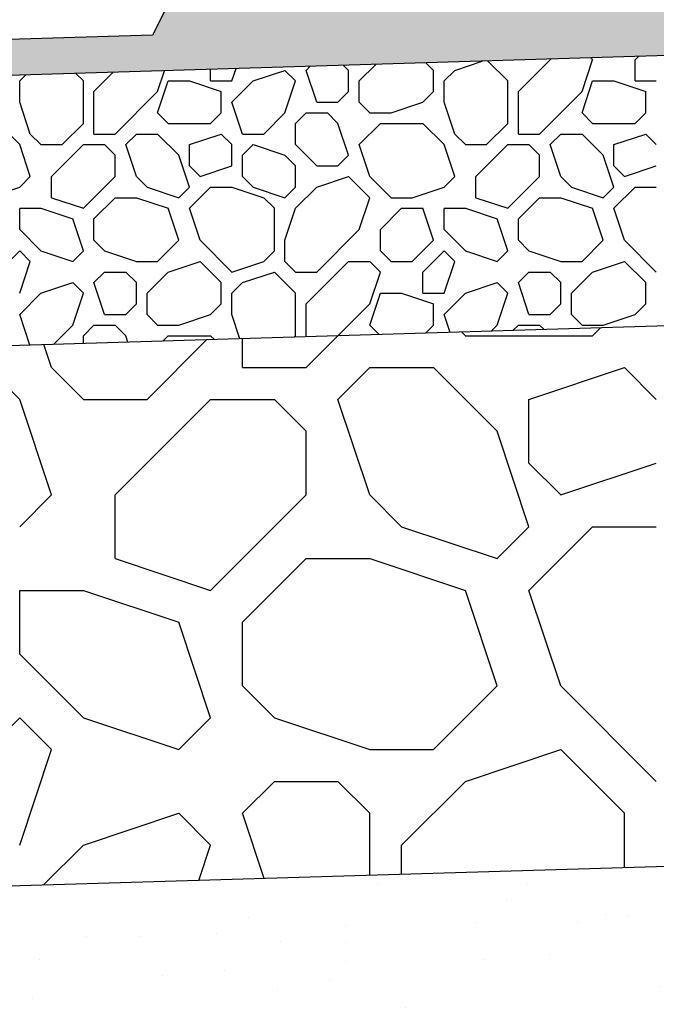
# Model space of a CAD drawing. Extents: x 1607 to 3481, y 1901 to 3377.
# Drawn here: x 3123 to 3125, y 2113 to 2116 of the extents above; entities that cross this region are included whole.
import ezdxf

# ---------------------------------------------------------------- set-up
doc = ezdxf.new("R2010")
doc.units = 0
doc.header["$LTSCALE"] = 0.125
doc.header["$MEASUREMENT"] = 0
doc.header["$PDMODE"] = 3
doc.header["$PDSIZE"] = 0.2
doc.layers.get('0').update_dxf_attribs({"linetype": 'CONTINUOUS'})
doc.layers.get('DEFPOINTS').update_dxf_attribs({"linetype": 'CONTINUOUS'})
for name, color, linetype in [('BASE', 8, 'CONTINUOUS'), ('CAPA', 7, 'CONTINUOUS'), ('COTAS', 9, 'CONTINUOUS'), ('RACHÃO', 8, 'CONTINUOUS'), ('REGULA', 44, 'CONTINUOUS'), ('SUBLEITO', 34, 'CONTINUOUS')]:
    doc.layers.add(name, color=color, linetype=linetype)
doc.styles.get("Standard").update_dxf_attribs({"font": 'ARIAL.TTF'})
doc.dimstyles.get("Standard").update_dxf_attribs({"dimscale": 0.3, "dimtxt": 2, "dimasz": 2.5, "dimexe": 1.25, "dimexo": 0.625, "dimtad": 1, "dimdec": 4, "dimdsep": 46, "dimtxsty": 'Standard', "dimblk1": 'OBLIQUE', "dimblk2": 'OBLIQUE', "dimsah": 1, "dimcen": 2.5, "dimclrd": 9, "dimclre": 9, "dimclrt": 2, "dimadec": 0, "dimazin": 0, "dimtfac": 1, "dimtdec": 4, "dimtmove": 0, "dimatfit": 3, "dimldrblk": 'OBLIQUE', "dimfxl": 0, "dimtolj": 1, "dimtzin": 0, "dimarcsym": 0})

# ---------------------------------------------------------------- blocks, each defined once
blk = doc.blocks.new('_OBLIQUE')
at = {"color": 0, "linetype": 'ByBlock'}
blk.add_line((-0.5, -0.5), (0.5, 0.5), dxfattribs=at)
blk = doc.blocks.new('*D409')
at = {"layer": 'COTAS', "color": 9, "lineweight": -2}
for p, q in [((3102.666, 2116.0759), (3102.666, 2127.5015)), ((3186.666, 2116.0759), (3186.666, 2127.5015)), ((3102.666, 2126.7515), (3186.666, 2126.7515))]:
    blk.add_line(p, q, dxfattribs=at)
at = {"layer": 'DEFPOINTS', "color": 0}
for p in [(3186.666, 2126.7515), (3102.666, 2115.7009), (3186.666, 2115.7009)]:
    blk.add_point(p, dxfattribs=at)
at = {"layer": 'COTAS', "color": 9, "lineweight": -2, "xscale": 1.5, "yscale": 1.5, "zscale": 1.5, "rotation": 180}
blk.add_blockref('_OBLIQUE', (3102.666, 2126.7515), dxfattribs=at)
at = {"layer": 'COTAS', "color": 9, "lineweight": -2, "xscale": 1.5, "yscale": 1.5, "zscale": 1.5}
blk.add_blockref('_OBLIQUE', (3186.666, 2126.7515), dxfattribs=at)
at = {"layer": 'COTAS', "color": 2, "insert": (3144.666, 2127.8476), "char_height": 1.2, "attachment_point": 5}
blk.add_mtext('\\A1;14,00', dxfattribs=at)
blk = doc.blocks.new('*D412')
at = {"layer": 'COTAS', "color": 9, "lineweight": -2}
for p, q in [((3114.6624, 2116.7433), (3114.6624, 2124.6914)), ((3174.6696, 2116.5558), (3174.6696, 2124.6914)), ((3114.6624, 2123.9414), (3174.6696, 2123.9414))]:
    blk.add_line(p, q, dxfattribs=at)
at = {"layer": 'DEFPOINTS', "color": 0}
for p in [(3174.6696, 2123.9414), (3114.6624, 2116.3683), (3174.6696, 2116.1808)]:
    blk.add_point(p, dxfattribs=at)
at = {"layer": 'COTAS', "color": 9, "lineweight": -2, "xscale": 1.5, "yscale": 1.5, "zscale": 1.5, "rotation": 180}
blk.add_blockref('_OBLIQUE', (3114.6624, 2123.9414), dxfattribs=at)
at = {"layer": 'COTAS', "color": 9, "lineweight": -2, "xscale": 1.5, "yscale": 1.5, "zscale": 1.5}
blk.add_blockref('_OBLIQUE', (3174.6696, 2123.9414), dxfattribs=at)
at = {"layer": 'COTAS', "color": 2, "insert": (3144.666, 2125.0375), "char_height": 1.2, "attachment_point": 5}
blk.add_mtext('\\A1;10,00', dxfattribs=at)
blk = doc.blocks.new('*U193')
at = {"layer": 'CAPA', "linetype": 'Continuous'}
for p, q in [((2724.4764, 1869.4993), (2724.3855, 1869.3165)), ((2724.3855, 1869.3165), (2715.4764, 1869.0492)), ((2728.3873, 1869.3165), (2719.4782, 1869.0492))]:
    blk.add_line(p, q, dxfattribs=at)
for points in [[(2724.4764, 1869.4993), (2724.3855, 1869.3165), (2728.3873, 1869.3165)], [(2724.3855, 1869.3165), (2715.4764, 1869.0492), (2719.4782, 1869.0492)]]:
    blk.add_solid(points, dxfattribs=at)
at = {"layer": 'CAPA', "linetype": 'Continuous', "extrusion": (0, 0, -1)}
for points in [[(-2724.4764, 1869.4993), (-2734.4809, 1869.4993), (-2728.3873, 1869.3165)], [(-2724.3855, 1869.3165), (-2728.3873, 1869.3165), (-2719.4782, 1869.0492)]]:
    blk.add_solid(points, dxfattribs=at)
blk = doc.blocks.new('*X195')
at = {"color": 0}
for p, q in [((2725.8517, 1868.3149), (2725.8776, 1868.3408)), ((2724.8971, 1868.2088), (2725.0029, 1868.3146)), ((2725.4154, 1868.3269), (2725.4275, 1868.3149)), ((2725.4274, 1868.3149), (2725.8517, 1868.3149)), ((2725.4275, 1868.3149), (2725.8517, 1868.3149)), ((2723.7678, 1868.2775), (2723.9425, 1868.1028)), ((2724.0486, 1868.2088), (2724.0232, 1868.2852)), ((2724.3668, 1868.1028), (2724.5655, 1868.3014)), ((2724.685, 1868.2088), (2724.685, 1868.305)), ((2724.0486, 1868.2088), (2724.1547, 1868.1028)), ((2724.685, 1868.2088), (2724.8971, 1868.2088)), ((2725.0032, 1868.1028), (2725.1093, 1868.2088)), ((2725.1092, 1868.2088), (2725.3213, 1868.2088)), ((2725.3214, 1868.2088), (2725.5335, 1867.9967)), ((2725.6396, 1868.1028), (2725.9578, 1868.2088)), ((2725.9578, 1868.2088), (2726.0639, 1868.1028)), ((2724.0486, 1867.7846), (2723.9426, 1868.1028)), ((2724.1547, 1868.1028), (2724.3668, 1868.1028)), ((2724.2607, 1867.7846), (2724.5789, 1868.1028)), ((2724.5789, 1868.1028), (2724.7911, 1868.1028)), ((2724.7911, 1868.1028), (2724.8971, 1867.9967)), ((2725.1093, 1867.7846), (2725.0032, 1868.1028)), ((2725.6396, 1867.8906), (2725.6396, 1868.1028)), ((2724.8971, 1867.7846), (2724.8971, 1867.9967)), ((2725.6396, 1867.6785), (2725.5335, 1867.9967)), ((2725.6396, 1867.8906), (2725.7457, 1867.7846)), ((2725.7457, 1867.7846), (2726.0639, 1867.8906)), ((2723.9425, 1867.6785), (2724.0486, 1867.7846)), ((2724.2607, 1867.5724), (2724.2607, 1867.7846)), ((2724.5789, 1867.4664), (2724.8971, 1867.7846)), ((2725.1093, 1867.7846), (2725.2153, 1867.6785)), ((2725.2153, 1867.6785), (2725.5335, 1867.5724)), ((2725.5335, 1867.5724), (2725.6396, 1867.6785)), ((2725.6396, 1867.4664), (2725.8517, 1867.6785)), ((2725.8517, 1867.6785), (2726.0639, 1867.6785)), ((2724.2607, 1867.5724), (2724.5789, 1867.4664)), ((2724.685, 1867.3603), (2724.8971, 1867.5724)), ((2724.8971, 1867.5724), (2725.1093, 1867.5724)), ((2725.1093, 1867.5724), (2725.4275, 1867.4664)), ((2723.9425, 1867.4664), (2724.1547, 1867.4664)), ((2723.9425, 1867.2541), (2723.9425, 1867.4662)), ((2724.1547, 1867.4664), (2724.4729, 1867.3603)), ((2725.5335, 1867.1482), (2725.4275, 1867.4664)), ((2725.7457, 1867.1482), (2725.6396, 1867.4664)), ((2724.5789, 1867.0421), (2724.4729, 1867.3603)), ((2724.685, 1867.1482), (2724.685, 1867.3603)), ((2723.9425, 1867.2542), (2724.1547, 1867.0421)), ((2724.685, 1867.1482), (2724.7911, 1867.0421)), ((2725.3214, 1866.936), (2725.5335, 1867.1482)), ((2725.7457, 1867.1482), (2726.0639, 1866.83)), ((2723.7304, 1866.83), (2723.9425, 1867.0421)), ((2723.9425, 1867.0421), (2724.0486, 1866.936)), ((2724.1547, 1867.0421), (2724.4729, 1866.936)), ((2724.4729, 1866.936), (2724.5789, 1867.0421)), ((2724.7911, 1867.0421), (2725.1093, 1866.936)), ((2723.9425, 1866.6178), (2724.0486, 1866.936)), ((2725.1093, 1866.936), (2725.3214, 1866.936)), ((2725.4275, 1866.83), (2725.7457, 1866.936)), ((2725.7457, 1866.936), (2725.9578, 1866.7239)), ((2724.685, 1866.7239), (2724.7911, 1866.83)), ((2724.7911, 1866.83), (2725.0032, 1866.83)), ((2725.0032, 1866.83), (2725.1093, 1866.7239)), ((2725.2153, 1866.6178), (2725.4275, 1866.83)), ((2724.1547, 1866.6178), (2724.4729, 1866.7239)), ((2724.4729, 1866.7239), (2724.5789, 1866.6178)), ((2724.7575, 1866.5064), (2724.685, 1866.7239)), ((2725.1093, 1866.5169), (2725.1093, 1866.7239)), ((2725.9578, 1866.5424), (2725.9578, 1866.7239)), ((2724.0211, 1866.4843), (2724.1547, 1866.6178)), ((2724.5396, 1866.4999), (2724.5789, 1866.6178)), ((2725.2153, 1866.5201), (2725.2153, 1866.6178))]:
    blk.add_line(p, q, dxfattribs=at)
blk = doc.blocks.new('*X196')
at = {"color": 0}
for p, q in [((2725.3921, 1869.1988), (2725.4839, 1869.2294)), ((2725.5024, 1869.2299), (2725.5689, 1869.1634)), ((2725.6042, 1869.1281), (2725.7124, 1869.2362)), ((2725.8164, 1869.1281), (2725.8517, 1869.2341)), ((2725.8456, 1869.2402), (2725.8517, 1869.2341)), ((2725.9932, 1869.2341), (2726.004, 1869.245)), ((2725.9932, 1869.1634), (2725.9932, 1869.2341)), ((2724.19, 1869.1281), (2724.2545, 1869.1925)), ((2724.4022, 1869.1281), (2724.4254, 1869.1976)), ((2724.5789, 1869.1634), (2724.5789, 1869.2022)), ((2724.6497, 1869.1634), (2724.6634, 1869.2048)), ((2724.7204, 1869.1634), (2724.8264, 1869.1988)), ((2724.8264, 1869.1988), (2724.8618, 1869.1634)), ((2724.8971, 1869.1988), (2724.9105, 1869.2122)), ((2724.9325, 1869.0927), (2724.8971, 1869.1988)), ((2725.0218, 1869.2155), (2725.0386, 1869.1988)), ((2725.0386, 1869.1281), (2725.0386, 1869.1988)), ((2725.0739, 1869.1634), (2725.1292, 1869.2188)), ((2725.2964, 1869.2238), (2725.3214, 1869.1988)), ((2725.3214, 1869.1281), (2725.3214, 1869.1988)), ((2725.3568, 1869.1634), (2725.3921, 1869.1988)), ((2723.9425, 1869.1634), (2723.9629, 1869.1838)), ((2723.9425, 1869.0927), (2723.9425, 1869.1634)), ((2724.1294, 1869.1888), (2724.1547, 1869.1634)), ((2724.1547, 1869.022), (2724.1547, 1869.1634)), ((2724.4022, 1869.0574), (2724.4375, 1869.1634)), ((2724.4375, 1869.1634), (2724.5082, 1869.1634)), ((2724.5082, 1869.1634), (2724.6143, 1869.1281)), ((2724.5789, 1869.1634), (2724.6496, 1869.1634)), ((2724.6497, 1869.0927), (2724.7204, 1869.1634)), ((2724.8264, 1869.0574), (2724.8618, 1869.1634)), ((2725.0739, 1869.0927), (2725.0739, 1869.1634)), ((2725.3568, 1869.0927), (2725.3568, 1869.1634)), ((2725.5689, 1869.022), (2725.5689, 1869.1634)), ((2725.8164, 1869.0574), (2725.8517, 1869.1634)), ((2725.8517, 1869.1634), (2725.9224, 1869.1634)), ((2725.9224, 1869.1634), (2726.0285, 1869.1281)), ((2725.9932, 1869.1634), (2726.0639, 1869.1634)), ((2724.19, 1868.9867), (2724.19, 1869.1281)), ((2724.2607, 1868.9867), (2724.4022, 1869.1281)), ((2724.6143, 1869.0574), (2724.6143, 1869.1281)), ((2725.0032, 1869.0927), (2725.0386, 1869.1281)), ((2725.286, 1869.0927), (2725.3214, 1869.1281)), ((2725.6042, 1868.9867), (2725.6042, 1869.1281)), ((2725.675, 1868.9867), (2725.8164, 1869.1281)), ((2726.0285, 1869.0574), (2726.0285, 1869.1281)), ((2723.9779, 1868.9867), (2723.9425, 1869.0927)), ((2724.685, 1868.9867), (2724.6497, 1869.0927)), ((2724.9325, 1869.0927), (2725.0032, 1869.0927)), ((2725.0739, 1869.0927), (2725.1093, 1869.0574)), ((2725.18, 1869.0574), (2725.286, 1869.0927)), ((2725.3921, 1868.9867), (2725.3568, 1869.0927)), ((2724.4022, 1869.0574), (2724.4375, 1869.022)), ((2724.5789, 1869.022), (2724.6143, 1869.0574)), ((2724.7557, 1868.9867), (2724.8264, 1869.0574)), ((2724.8618, 1869.022), (2724.8971, 1869.0574)), ((2724.8971, 1869.0574), (2724.9678, 1869.0574)), ((2724.9679, 1869.0574), (2725.0032, 1869.022)), ((2725.1093, 1869.0574), (2725.18, 1869.0574)), ((2725.8164, 1869.0574), (2725.8517, 1869.022)), ((2725.9932, 1869.022), (2726.0285, 1869.0574)), ((2723.8718, 1869.022), (2723.9425, 1868.9513)), ((2724.084, 1868.9513), (2724.1547, 1869.022)), ((2724.4375, 1869.022), (2724.5789, 1869.022)), ((2724.4375, 1869.022), (2724.5789, 1869.022)), ((2724.8618, 1868.9513), (2724.8618, 1869.022)), ((2725.0386, 1868.9159), (2725.0032, 1869.022)), ((2725.0739, 1868.9513), (2725.1446, 1869.022)), ((2725.1446, 1869.022), (2725.286, 1869.022)), ((2725.286, 1869.022), (2725.3568, 1868.9513)), ((2725.4982, 1868.9513), (2725.5689, 1869.022)), ((2725.8517, 1869.022), (2725.9932, 1869.022)), ((2725.8517, 1869.022), (2725.9931, 1869.022)), ((2723.9779, 1868.9867), (2724.0133, 1868.9513)), ((2724.19, 1868.9867), (2724.2607, 1868.9867)), ((2724.2961, 1868.9513), (2724.3315, 1868.9867)), ((2724.3314, 1868.9867), (2724.4021, 1868.9867)), ((2724.4022, 1868.9867), (2724.4729, 1868.9159)), ((2724.5082, 1868.9513), (2724.6143, 1868.9867)), ((2724.6143, 1868.9867), (2724.6497, 1868.9513)), ((2724.685, 1868.9867), (2724.7557, 1868.9867)), ((2725.3921, 1868.9867), (2725.4275, 1868.9513)), ((2725.6042, 1868.9867), (2725.6749, 1868.9867)), ((2725.7103, 1868.9513), (2725.7457, 1868.9867)), ((2725.7456, 1868.9867), (2725.8163, 1868.9867)), ((2725.8164, 1868.9867), (2725.8871, 1868.9159)), ((2725.9224, 1868.9513), (2726.0285, 1868.9867)), ((2726.0285, 1868.9867), (2726.0639, 1868.9513)), ((2723.9779, 1868.8452), (2723.9425, 1868.9513)), ((2724.0133, 1868.9513), (2724.084, 1868.9513)), ((2724.0486, 1868.8452), (2724.1547, 1868.9513)), ((2724.1547, 1868.9513), (2724.2254, 1868.9513)), ((2724.2254, 1868.9513), (2724.2607, 1868.9159)), ((2724.3315, 1868.8452), (2724.2961, 1868.9513)), ((2724.5082, 1868.8806), (2724.5082, 1868.9513)), ((2724.6497, 1868.8806), (2724.6497, 1868.9513)), ((2724.685, 1868.9159), (2724.7204, 1868.9513)), ((2724.7204, 1868.9513), (2724.8264, 1868.9159)), ((2724.8618, 1868.9513), (2724.9325, 1868.8806)), ((2725.1093, 1868.8452), (2725.0739, 1868.9513)), ((2725.3921, 1868.8452), (2725.3568, 1868.9513)), ((2725.4275, 1868.9513), (2725.4982, 1868.9513)), ((2725.4628, 1868.8452), (2725.5689, 1868.9513)), ((2725.5689, 1868.9513), (2725.6396, 1868.9513)), ((2725.6396, 1868.9513), (2725.675, 1868.9159)), ((2725.7457, 1868.8452), (2725.7103, 1868.9513)), ((2725.9224, 1868.8806), (2725.9224, 1868.9513)), ((2724.2607, 1868.8452), (2724.2607, 1868.9159)), ((2724.5082, 1868.8099), (2724.4729, 1868.9159)), ((2724.685, 1868.8452), (2724.685, 1868.9159)), ((2724.8264, 1868.9159), (2724.8618, 1868.8806)), ((2725.0032, 1868.8806), (2725.0386, 1868.9159)), ((2725.675, 1868.8452), (2725.675, 1868.9159)), ((2725.9224, 1868.8099), (2725.8871, 1868.9159)), ((2724.5082, 1868.8806), (2724.5436, 1868.8452)), ((2724.5436, 1868.8452), (2724.6496, 1868.8806)), ((2724.8618, 1868.8099), (2724.8618, 1868.8806)), ((2724.9325, 1868.8806), (2725.0032, 1868.8806)), ((2725.9224, 1868.8806), (2725.9578, 1868.8452)), ((2725.9578, 1868.8452), (2726.0639, 1868.8806)), ((2723.9425, 1868.8099), (2723.9779, 1868.8452)), ((2724.0486, 1868.7745), (2724.0486, 1868.8452)), ((2724.1547, 1868.7392), (2724.2607, 1868.8452)), ((2724.3315, 1868.8452), (2724.3668, 1868.8099)), ((2724.685, 1868.8452), (2724.7204, 1868.8099)), ((2724.9325, 1868.8099), (2725.0386, 1868.8452)), ((2725.0386, 1868.8452), (2725.1093, 1868.7745)), ((2725.1093, 1868.8452), (2725.18, 1868.7745)), ((2725.3568, 1868.8099), (2725.3921, 1868.8452)), ((2725.4628, 1868.7745), (2725.4628, 1868.8452)), ((2725.5689, 1868.7392), (2725.675, 1868.8452)), ((2725.7457, 1868.8452), (2725.781, 1868.8099)), ((2723.8365, 1868.7745), (2723.9425, 1868.8099)), ((2724.3668, 1868.8099), (2724.4729, 1868.7745)), ((2724.4729, 1868.7745), (2724.5082, 1868.8099)), ((2724.5082, 1868.7392), (2724.5789, 1868.8099)), ((2724.5789, 1868.8099), (2724.6496, 1868.8099)), ((2724.6497, 1868.8099), (2724.7557, 1868.7745)), ((2724.7204, 1868.8099), (2724.8264, 1868.7745)), ((2724.8264, 1868.7745), (2724.8618, 1868.8099)), ((2724.8618, 1868.7392), (2724.9325, 1868.8099)), ((2725.2507, 1868.7745), (2725.3568, 1868.8099)), ((2725.781, 1868.8099), (2725.8871, 1868.7745)), ((2725.8871, 1868.7745), (2725.9224, 1868.8099)), ((2725.9224, 1868.7392), (2725.9932, 1868.8099)), ((2725.9932, 1868.8099), (2726.0639, 1868.8099)), ((2724.0486, 1868.7745), (2724.1547, 1868.7392)), ((2724.19, 1868.7038), (2724.2607, 1868.7745)), ((2724.2607, 1868.7745), (2724.3315, 1868.7745)), ((2724.3315, 1868.7745), (2724.4375, 1868.7392)), ((2724.7557, 1868.7745), (2724.7911, 1868.7392)), ((2725.0739, 1868.6685), (2725.1093, 1868.7745)), ((2725.18, 1868.7745), (2725.2507, 1868.7745)), ((2725.4628, 1868.7745), (2725.5689, 1868.7392)), ((2725.6042, 1868.7038), (2725.675, 1868.7745)), ((2725.675, 1868.7745), (2725.7457, 1868.7745)), ((2725.7457, 1868.7745), (2725.8517, 1868.7392)), ((2723.9425, 1868.7392), (2724.0133, 1868.7392)), ((2723.9425, 1868.6684), (2723.9425, 1868.7391)), ((2724.0133, 1868.7392), (2724.1193, 1868.7038)), ((2724.4729, 1868.6331), (2724.4375, 1868.7392)), ((2724.5436, 1868.6331), (2724.5082, 1868.7392)), ((2724.7911, 1868.5977), (2724.7911, 1868.7392)), ((2724.8264, 1868.6331), (2724.8618, 1868.7392)), ((2725.1446, 1868.6685), (2725.2153, 1868.7392)), ((2725.2153, 1868.7392), (2725.286, 1868.7392)), ((2725.2153, 1868.7392), (2725.286, 1868.7392)), ((2725.3214, 1868.6331), (2725.2861, 1868.7392)), ((2725.3568, 1868.7392), (2725.4275, 1868.7392)), ((2725.3568, 1868.6684), (2725.3568, 1868.7391)), ((2725.4275, 1868.7392), (2725.5335, 1868.7038)), ((2725.8871, 1868.6331), (2725.8517, 1868.7392)), ((2725.9578, 1868.6331), (2725.9224, 1868.7392)), ((2724.1547, 1868.5977), (2724.1193, 1868.7038)), ((2724.19, 1868.6331), (2724.19, 1868.7038)), ((2725.5689, 1868.5977), (2725.5335, 1868.7038)), ((2725.6042, 1868.6331), (2725.6042, 1868.7038)), ((2723.9425, 1868.6685), (2724.0133, 1868.5977)), ((2724.9325, 1868.527), (2725.0739, 1868.6685)), ((2725.1446, 1868.5977), (2725.1446, 1868.6685)), ((2725.3568, 1868.6685), (2725.4275, 1868.5977)), ((2724.19, 1868.6331), (2724.2254, 1868.5977)), ((2724.4022, 1868.5624), (2724.4729, 1868.6331)), ((2724.5436, 1868.6331), (2724.6497, 1868.527)), ((2724.8264, 1868.5624), (2724.8264, 1868.6331)), ((2725.2507, 1868.5624), (2725.3214, 1868.6331)), ((2725.6042, 1868.6331), (2725.6396, 1868.5977)), ((2725.8164, 1868.5624), (2725.8871, 1868.6331)), ((2725.9578, 1868.6331), (2726.0639, 1868.527)), ((2723.8718, 1868.527), (2723.9425, 1868.5977)), ((2723.9425, 1868.5977), (2723.9779, 1868.5624)), ((2724.0133, 1868.5977), (2724.1193, 1868.5624)), ((2724.1193, 1868.5624), (2724.1547, 1868.5977)), ((2724.2254, 1868.5977), (2724.3315, 1868.5624)), ((2724.7557, 1868.5624), (2724.7911, 1868.5977)), ((2725.1446, 1868.5977), (2725.18, 1868.5624)), ((2725.286, 1868.527), (2725.3568, 1868.5977)), ((2725.3568, 1868.5977), (2725.3921, 1868.5624)), ((2725.4275, 1868.5977), (2725.5335, 1868.5624)), ((2725.5335, 1868.5624), (2725.5689, 1868.5977)), ((2725.6396, 1868.5977), (2725.7457, 1868.5624)), ((2723.9425, 1868.4563), (2723.9779, 1868.5624)), ((2724.3315, 1868.5624), (2724.4022, 1868.5624)), ((2724.4375, 1868.527), (2724.5436, 1868.5624)), ((2724.5436, 1868.5624), (2724.6143, 1868.4917)), ((2724.6497, 1868.527), (2724.7557, 1868.5624)), ((2724.8264, 1868.5624), (2724.8618, 1868.527)), ((2724.8971, 1868.421), (2725.0386, 1868.5624)), ((2725.0386, 1868.5624), (2725.1093, 1868.5624)), ((2725.1093, 1868.5624), (2725.1446, 1868.527)), ((2725.18, 1868.5624), (2725.2507, 1868.5624)), ((2725.3568, 1868.4563), (2725.3921, 1868.5624)), ((2725.7457, 1868.5624), (2725.8164, 1868.5624)), ((2725.8517, 1868.527), (2725.9578, 1868.5624)), ((2725.9578, 1868.5624), (2726.0285, 1868.4917)), ((2724.19, 1868.4917), (2724.2254, 1868.527)), ((2724.2254, 1868.527), (2724.2961, 1868.527)), ((2724.2961, 1868.527), (2724.3315, 1868.4917)), ((2724.3668, 1868.4563), (2724.4375, 1868.527)), ((2724.685, 1868.4917), (2724.7911, 1868.527)), ((2724.7911, 1868.527), (2724.8618, 1868.4563)), ((2724.8618, 1868.527), (2724.9325, 1868.527)), ((2725.1093, 1868.421), (2725.1446, 1868.527)), ((2725.286, 1868.4563), (2725.286, 1868.527)), ((2725.6042, 1868.4917), (2725.6396, 1868.527)), ((2725.6396, 1868.527), (2725.7103, 1868.527)), ((2725.7103, 1868.527), (2725.7457, 1868.4917)), ((2725.781, 1868.4563), (2725.8517, 1868.527)), ((2724.0133, 1868.4563), (2724.1193, 1868.4917)), ((2724.1193, 1868.4917), (2724.1547, 1868.4563)), ((2724.2254, 1868.3856), (2724.19, 1868.4917)), ((2724.3315, 1868.421), (2724.3315, 1868.4917)), ((2724.6143, 1868.421), (2724.6143, 1868.4917)), ((2724.6497, 1868.4563), (2724.685, 1868.4917)), ((2725.4275, 1868.4563), (2725.5335, 1868.4917)), ((2725.5335, 1868.4917), (2725.5689, 1868.4563)), ((2725.6396, 1868.3856), (2725.6042, 1868.4917)), ((2725.7457, 1868.421), (2725.7457, 1868.4917)), ((2726.0285, 1868.421), (2726.0285, 1868.4917)), ((2723.9425, 1868.3856), (2724.0133, 1868.4563)), ((2724.1193, 1868.3503), (2724.1547, 1868.4563)), ((2724.3668, 1868.3856), (2724.3668, 1868.4563)), ((2724.6497, 1868.3856), (2724.6497, 1868.4563)), ((2724.8618, 1868.3149), (2724.8618, 1868.4563)), ((2725.1093, 1868.3503), (2725.1446, 1868.4563)), ((2725.1446, 1868.4563), (2725.2153, 1868.4563)), ((2725.2153, 1868.4563), (2725.3214, 1868.421)), ((2725.286, 1868.4563), (2725.3568, 1868.4563)), ((2725.3568, 1868.3856), (2725.4275, 1868.4563)), ((2725.5335, 1868.3503), (2725.5689, 1868.4563)), ((2725.781, 1868.3856), (2725.781, 1868.4563)), ((2724.2961, 1868.3856), (2724.3315, 1868.421)), ((2724.5789, 1868.3856), (2724.6143, 1868.421)), ((2724.8971, 1868.3114), (2724.8971, 1868.421)), ((2725.0029, 1868.3146), (2725.1093, 1868.421)), ((2725.3214, 1868.3503), (2725.3214, 1868.421)), ((2725.7103, 1868.3856), (2725.7457, 1868.421)), ((2725.9932, 1868.3856), (2726.0285, 1868.421)), ((2723.9765, 1868.2838), (2723.9425, 1868.3856)), ((2724.2254, 1868.3856), (2724.2961, 1868.3856)), ((2724.3668, 1868.3856), (2724.4022, 1868.3503)), ((2724.4729, 1868.3503), (2724.5789, 1868.3856)), ((2724.6766, 1868.3048), (2724.6497, 1868.3856)), ((2725.3767, 1868.3258), (2725.3568, 1868.3856)), ((2725.6396, 1868.3856), (2725.7103, 1868.3856)), ((2725.781, 1868.3856), (2725.8164, 1868.3503)), ((2725.8871, 1868.3503), (2725.9932, 1868.3856)), ((2724.0552, 1868.2861), (2724.1193, 1868.3503)), ((2724.1547, 1868.3149), (2724.19, 1868.3503)), ((2724.19, 1868.3503), (2724.2607, 1868.3503)), ((2724.2607, 1868.3503), (2724.2961, 1868.3149)), ((2724.4022, 1868.3503), (2724.4729, 1868.3503)), ((2725.1093, 1868.3503), (2725.1408, 1868.3187)), ((2725.2945, 1868.3233), (2725.3214, 1868.3503)), ((2725.5131, 1868.3299), (2725.5335, 1868.3503)), ((2725.586, 1868.3321), (2725.6042, 1868.3503)), ((2725.6042, 1868.3503), (2725.675, 1868.3503)), ((2725.675, 1868.3503), (2725.69, 1868.3352)), ((2725.8164, 1868.3503), (2725.8871, 1868.3503)), ((2724.1547, 1868.2891), (2724.1547, 1868.3148)), ((2724.3032, 1868.2936), (2724.2961, 1868.3149)), ((2724.4197, 1868.2971), (2724.4375, 1868.3149)), ((2724.4375, 1868.3149), (2724.5789, 1868.3149)), ((2724.5789, 1868.3149), (2724.5916, 1868.3022)), ((2724.8571, 1868.3102), (2724.8618, 1868.3149))]:
    blk.add_line(p, q, dxfattribs=at)
blk = doc.blocks.new('*D415')
at = {"layer": 'COTAS', "color": 9, "lineweight": -2}
for p, q in [((3114.6624, 2116.5558), (3114.6624, 2121.8829)), ((3123.666, 2117.006), (3123.666, 2121.8829)), ((3114.6624, 2121.1329), (3123.666, 2121.1329))]:
    blk.add_line(p, q, dxfattribs=at)
at = {"layer": 'DEFPOINTS', "color": 0}
for p in [(3123.666, 2121.1329), (3123.666, 2116.631), (3114.6624, 2116.1808)]:
    blk.add_point(p, dxfattribs=at)
at = {"layer": 'COTAS', "color": 9, "lineweight": -2, "xscale": 1.5, "yscale": 1.5, "zscale": 1.5, "rotation": 180}
blk.add_blockref('_OBLIQUE', (3114.6624, 2121.1329), dxfattribs=at)
at = {"layer": 'COTAS', "color": 9, "lineweight": -2, "xscale": 1.5, "yscale": 1.5, "zscale": 1.5}
blk.add_blockref('_OBLIQUE', (3123.666, 2121.1329), dxfattribs=at)
at = {"layer": 'COTAS', "color": 2, "insert": (3119.1642, 2122.229), "char_height": 1.2, "attachment_point": 5}
blk.add_mtext('\\A1;1,50', dxfattribs=at)

msp = doc.modelspace()

# ---------------------------------------------------------------- hatches: boundary and pattern name
at = {"layer": 'REGULA', "linetype": 'Continuous'}
h = msp.add_hatch(dxfattribs=at)
h.set_pattern_fill('AR-SAND', color=256, scale=0.01, angle=315, style=0)
h.set_pattern_definition([(352.5, (1775.4543, 1010.57076), (0.33475349, 0.35738135), [0, -0.38608, 0, -0.4318, 0, -0.41275]), (322.5, (1775.4543, 1010.57076), (0.82473285, 0.18901093), [0, -0.20828, 0, -0.34798, 0, -0.13335]), (282.5, (1775.2334, 1010.79167), (0.56033231, -0.55829983), [0, -0.127, 0, -0.4572, 0, -0.5969]), (272.5, (1775.2334, 1010.7917), (0.69755078, -0.3822811), [0, -0.0635, 0, -0.29972, 0, -0.3429])])
h.paths.add_polyline_path([(3126.66243, 2110.11795), (3126.66243, 2113.71957), (3114.66602, 2113.35968), (3114.66602, 2109.75806)])

# ---------------------------------------------------------------- linework, layer by layer
at = {"layer": 'CAPA'}
for p, q in [((3123.66602, 2116.63103), (3123.57514, 2116.44822)), ((3123.57514, 2116.44822), (3114.66243, 2116.18084))]:
    msp.add_line(p, q, dxfattribs=at)
at = {"layer": 'SUBLEITO'}
for p, q in [((3144.66602, 2116.96089), (3102.66602, 2115.70089)), ((3144.66602, 2116.06049), (3114.66602, 2115.16049)), ((3144.66602, 2114.25968), (3114.66602, 2113.35968))]:
    msp.add_line(p, q, dxfattribs=at)

# ---------------------------------------------------------------- block references
at = {"layer": 'BASE', "linetype": 'Continuous'}
msp.add_blockref('*X196', (399.18965, 247.13172), dxfattribs=at)
at = {"layer": 'CAPA', "linetype": 'Continuous'}
msp.add_blockref('*U193', (399.18965, 247.13172), dxfattribs=at)
at = {"layer": 'RACHÃO', "linetype": 'Continuous'}
msp.add_blockref('*X195', (399.18965, 247.13172), dxfattribs=at)

# ---------------------------------------------------------------- dimensions: what is measured, and where the dimension line sits
at = {"layer": 'COTAS'}
for base, p1, p2, text, picture, middle in [((3186.66602, 2126.75149), (3102.66602, 2115.70089), (3186.66602, 2115.70089), '14,00', '*D409', (3144.66602, 2127.84763)), ((3174.66962, 2123.94136), (3114.66243, 2116.36834), (3174.66962, 2116.18084), '10,00', '*D412', (3144.66602, 2125.03751)), ((3123.66602, 2121.13289), (3114.66243, 2116.18084), (3123.66602, 2116.63103), '1,50', '*D415', (3119.16422, 2122.22904))]:
    dim = msp.add_linear_dim(base=base, p1=p1, p2=p2, text=text, dimstyle='Standard', override={"dimscale": 0.6}, dxfattribs=at)
    dim.commit()
    dim.dimension.update_dxf_attribs({"geometry": picture, "text_midpoint": middle})

doc.saveas('drawing.dxf')
